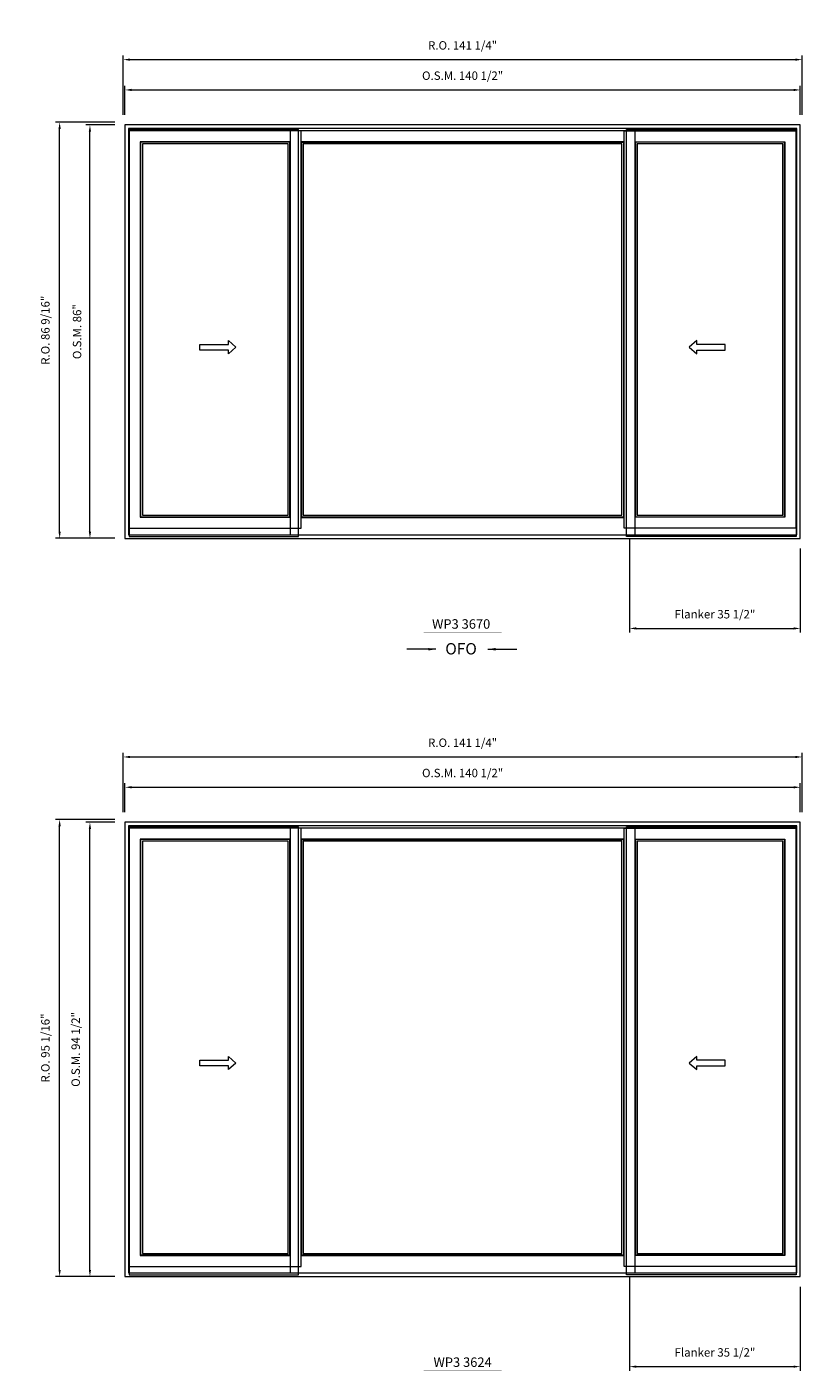
# Model space of a CAD drawing. Extents: x -18647 to -16436, y -5393 to -4380.
# Drawn here: x -17716 to -17554, y -5168 to -4888 of the extents above; entities that cross this region are included whole.
import ezdxf
from ezdxf.enums import TextEntityAlignment as Align

# ---------------------------------------------------------------- set-up
doc = ezdxf.new("R2010")
doc.units = 0
doc.header["$LTSCALE"] = 10
doc.header["$MEASUREMENT"] = 0
doc.header["$PDMODE"] = 3
doc.header["$PDSIZE"] = -2
doc.layers.get('0').update_dxf_attribs({"color": 5, "linetype": 'CONTINUOUS', "lineweight": 0})
doc.layers.get('DEFPOINTS').update_dxf_attribs({"color": 2, "linetype": 'CONTINUOUS', "lineweight": 0})
for name, color, linetype, lineweight in [('Dimensions', 2, 'CONTINUOUS', 0), ('FRAME', 7, 'CONTINUOUS', 0), ('GLASS', 6, 'CONTINUOUS', 0), ('GLAZING STOP', 1, 'CONTINUOUS', 0), ('Operation', 7, 'CONTINUOUS', 0), ('SASH', 4, 'CONTINUOUS', 0), ('Screen', 3, 'CONTINUOUS', 0), ('TEXT', 7, 'CONTINUOUS', 0)]:
    doc.layers.add(name, color=color, linetype=linetype, lineweight=lineweight)
doc.styles.add('ROMANS', font='romans')
doc.styles.add('style1', font='arial.ttf')
doc.dimstyles.new('LWDEC', dxfattribs={"dimscale": 20, "dimtxt": 2.5, "dimasz": 2, "dimexe": 1.25, "dimexo": 3, "dimgap": 2, "dimtad": 1, "dimtoh": 1, "dimdec": 0, "dimzin": 11, "dimdsep": 46, "dimtxsty": 'ROMANS', "dimcen": 0, "dimdle": 1.5, "dimclrd": 256, "dimclre": 256, "dimclrt": 256, "dimazin": 0, "dimtfac": 1, "dimtdec": 0, "dimtix": 1, "dimtmove": 0, "dimatfit": 3, "dimfxl": 0, "dimtzin": 0, "dimlwd": -1, "dimlwe": -1, "dimarcsym": 0})
doc.dimstyles.new('LWDEC$7', dxfattribs={"dimscale": 25, "dimtxt": 2.5, "dimasz": 2.3, "dimexe": 1.25, "dimexo": 3, "dimgap": 2, "dimtad": 1, "dimtoh": 1, "dimdec": 0, "dimzin": 11, "dimdsep": 46, "dimtxsty": 'ROMANS', "dimcen": 0.1, "dimdle": 1.5, "dimclrd": 256, "dimclre": 256, "dimclrt": 256, "dimazin": 0, "dimtfac": 1, "dimtdec": 0, "dimtix": 1, "dimtmove": 0, "dimatfit": 3, "dimfxl": 0, "dimtzin": 0, "dimlwd": -1, "dimlwe": -1, "dimarcsym": 0})

# ---------------------------------------------------------------- blocks, each defined once
blk = doc.blocks.new('*D644')
at = {"layer": 'DEFPOINTS', "color": 0}
for p in [(-17590.26, -4992.68), (-17554.75, -4994.76), (-17554.75, -5013.5)]:
    blk.add_point(p, dxfattribs=at)
at = {"layer": 'Dimensions'}
for p, q in [((-17590.26, -4994.78), (-17590.26, -5014.38)), ((-17554.75, -4996.86), (-17554.75, -5014.38)), ((-17588.86, -5013.5), (-17556.15, -5013.5))]:
    blk.add_line(p, q, dxfattribs=at)
for points in [[(-17588.86, -5013.27), (-17588.86, -5013.74), (-17590.26, -5013.5)], [(-17556.15, -5013.27), (-17556.15, -5013.74), (-17554.75, -5013.5)]]:
    blk.add_solid(points, dxfattribs=at)
at = {"layer": 'Dimensions', "insert": (-17572.5, -5010.77), "char_height": 1.75, "attachment_point": 5, "style": 'ROMANS'}
blk.add_mtext('Flanker 35 1/2"', dxfattribs=at)
blk = doc.blocks.new('*D645')
at = {"layer": 'DEFPOINTS', "color": 0}
for p in [(-17554.75, -4901.5), (-17695.22, -4908.78), (-17554.75, -4908.78)]:
    blk.add_point(p, dxfattribs=at)
at = {"layer": 'Dimensions'}
for p, q in [((-17695.22, -4906.68), (-17695.22, -4900.62)), ((-17693.82, -4901.5), (-17556.15, -4901.5)), ((-17554.75, -4906.68), (-17554.75, -4900.62))]:
    blk.add_line(p, q, dxfattribs=at)
for points in [[(-17693.82, -4901.26), (-17693.82, -4901.73), (-17695.22, -4901.5)], [(-17556.15, -4901.26), (-17556.15, -4901.73), (-17554.75, -4901.5)]]:
    blk.add_solid(points, dxfattribs=at)
at = {"layer": 'Dimensions', "insert": (-17624.98, -4898.76), "char_height": 1.75, "attachment_point": 5, "style": 'ROMANS'}
blk.add_mtext('O.S.M. 140 1/2"', dxfattribs=at)
blk = doc.blocks.new('*D646')
at = {"layer": 'DEFPOINTS', "color": 0}
for p in [(-17702.5, -4908.78), (-17695.22, -4908.78), (-17695.22, -4994.76)]:
    blk.add_point(p, dxfattribs=at)
at = {"layer": 'Dimensions'}
for p, q in [((-17697.32, -4908.78), (-17703.38, -4908.78)), ((-17702.5, -4993.36), (-17702.5, -4910.18)), ((-17697.32, -4994.76), (-17703.38, -4994.76))]:
    blk.add_line(p, q, dxfattribs=at)
for points in [[(-17702.74, -4910.18), (-17702.27, -4910.18), (-17702.5, -4908.78)], [(-17702.74, -4993.36), (-17702.27, -4993.36), (-17702.5, -4994.76)]]:
    blk.add_solid(points, dxfattribs=at)
at = {"layer": 'Dimensions', "insert": (-17704.95, -4951.77), "char_height": 1.75, "attachment_point": 5, "rotation": 90, "style": 'ROMANS'}
blk.add_mtext('O.S.M. 86"', dxfattribs=at)
blk = doc.blocks.new('*D647')
at = {"layer": 'DEFPOINTS', "color": 0}
for p in [(-17554.37, -4895.2), (-17695.59, -4908.78), (-17554.37, -4908.78)]:
    blk.add_point(p, dxfattribs=at)
at = {"layer": 'Dimensions'}
for p, q in [((-17695.59, -4906.68), (-17695.59, -4894.32)), ((-17694.19, -4895.2), (-17555.77, -4895.2)), ((-17554.37, -4906.68), (-17554.37, -4894.32))]:
    blk.add_line(p, q, dxfattribs=at)
for points in [[(-17694.19, -4894.96), (-17694.19, -4895.43), (-17695.59, -4895.2)], [(-17555.77, -4894.96), (-17555.77, -4895.43), (-17554.37, -4895.2)]]:
    blk.add_solid(points, dxfattribs=at)
at = {"layer": 'Dimensions', "insert": (-17624.98, -4892.46), "char_height": 1.75, "attachment_point": 5, "style": 'ROMANS'}
blk.add_mtext('R.O. 141 1/4"', dxfattribs=at)
blk = doc.blocks.new('*D648')
at = {"layer": 'DEFPOINTS', "color": 0}
for p in [(-17708.8, -4908.19), (-17695.22, -4908.19), (-17695.22, -4994.76)]:
    blk.add_point(p, dxfattribs=at)
at = {"layer": 'Dimensions'}
for p, q in [((-17697.32, -4908.19), (-17709.68, -4908.19)), ((-17708.8, -4993.36), (-17708.8, -4909.59)), ((-17697.32, -4994.76), (-17709.68, -4994.76))]:
    blk.add_line(p, q, dxfattribs=at)
for points in [[(-17709.04, -4909.59), (-17708.57, -4909.59), (-17708.8, -4908.19)], [(-17709.04, -4993.36), (-17708.57, -4993.36), (-17708.8, -4994.76)]]:
    blk.add_solid(points, dxfattribs=at)
at = {"layer": 'Dimensions', "insert": (-17711.54, -4951.48), "char_height": 1.75, "attachment_point": 5, "rotation": 90, "style": 'ROMANS'}
blk.add_mtext('R.O. 86 9/16"', dxfattribs=at)
blk = doc.blocks.new('label1')
at = {"const_width": 2}
blk.add_lwpolyline([(-206, 0), (206, 0)], dxfattribs=at)
at = {"linetype": 'Continuous', "style": 'style1'}
blk.add_attdef('LABEL', text='', height=50, dxfattribs=at).set_placement((0, 20), align=Align.CENTER)
blk = doc.blocks.new('*D712')
at = {"layer": 'DEFPOINTS', "color": 0}
for p in [(-17590.26, -5146.22), (-17554.75, -5148.31), (-17554.75, -5167.04)]:
    blk.add_point(p, dxfattribs=at)
at = {"layer": 'Dimensions'}
for p, q in [((-17590.26, -5148.32), (-17590.26, -5167.92)), ((-17554.75, -5150.41), (-17554.75, -5167.92)), ((-17588.86, -5167.04), (-17556.15, -5167.04))]:
    blk.add_line(p, q, dxfattribs=at)
for points in [[(-17588.86, -5166.81), (-17588.86, -5167.28), (-17590.26, -5167.04)], [(-17556.15, -5166.81), (-17556.15, -5167.28), (-17554.75, -5167.04)]]:
    blk.add_solid(points, dxfattribs=at)
at = {"layer": 'Dimensions', "insert": (-17572.5, -5164.31), "char_height": 1.75, "attachment_point": 5, "style": 'ROMANS'}
blk.add_mtext('Flanker 35 1/2"', dxfattribs=at)
blk = doc.blocks.new('*D713')
at = {"layer": 'DEFPOINTS', "color": 0}
for p in [(-17554.75, -5046.54), (-17695.22, -5053.82), (-17554.75, -5053.82)]:
    blk.add_point(p, dxfattribs=at)
at = {"layer": 'Dimensions'}
for p, q in [((-17695.22, -5051.72), (-17695.22, -5045.66)), ((-17693.82, -5046.54), (-17556.15, -5046.54)), ((-17554.75, -5051.72), (-17554.75, -5045.66))]:
    blk.add_line(p, q, dxfattribs=at)
for points in [[(-17693.82, -5046.3), (-17693.82, -5046.77), (-17695.22, -5046.54)], [(-17556.15, -5046.3), (-17556.15, -5046.77), (-17554.75, -5046.54)]]:
    blk.add_solid(points, dxfattribs=at)
at = {"layer": 'Dimensions', "insert": (-17624.98, -5043.8), "char_height": 1.75, "attachment_point": 5, "style": 'ROMANS'}
blk.add_mtext('O.S.M. 140 1/2"', dxfattribs=at)
blk = doc.blocks.new('*D714')
at = {"layer": 'DEFPOINTS', "color": 0}
for p in [(-17702.5, -5053.82), (-17695.22, -5053.82), (-17695.22, -5148.31)]:
    blk.add_point(p, dxfattribs=at)
at = {"layer": 'Dimensions'}
for p, q in [((-17697.32, -5053.82), (-17703.38, -5053.82)), ((-17702.5, -5146.91), (-17702.5, -5055.22)), ((-17697.32, -5148.31), (-17703.38, -5148.31))]:
    blk.add_line(p, q, dxfattribs=at)
for points in [[(-17702.74, -5055.22), (-17702.27, -5055.22), (-17702.5, -5053.82)], [(-17702.74, -5146.91), (-17702.27, -5146.91), (-17702.5, -5148.31)]]:
    blk.add_solid(points, dxfattribs=at)
at = {"layer": 'Dimensions', "insert": (-17705.24, -5101.06), "char_height": 1.75, "attachment_point": 5, "rotation": 90, "style": 'ROMANS'}
blk.add_mtext('O.S.M. 94 1/2"', dxfattribs=at)
blk = doc.blocks.new('*D715')
at = {"layer": 'DEFPOINTS', "color": 0}
for p in [(-17554.37, -5040.24), (-17695.59, -5053.82), (-17554.37, -5053.82)]:
    blk.add_point(p, dxfattribs=at)
at = {"layer": 'Dimensions'}
for p, q in [((-17695.59, -5051.72), (-17695.59, -5039.36)), ((-17554.37, -5051.72), (-17554.37, -5039.36)), ((-17694.19, -5040.24), (-17555.77, -5040.24))]:
    blk.add_line(p, q, dxfattribs=at)
for points in [[(-17694.19, -5040), (-17694.19, -5040.47), (-17695.59, -5040.24)], [(-17555.77, -5040), (-17555.77, -5040.47), (-17554.37, -5040.24)]]:
    blk.add_solid(points, dxfattribs=at)
at = {"layer": 'Dimensions', "insert": (-17624.98, -5037.5), "char_height": 1.75, "attachment_point": 5, "style": 'ROMANS'}
blk.add_mtext('R.O. 141 1/4"', dxfattribs=at)
blk = doc.blocks.new('*D716')
at = {"layer": 'DEFPOINTS', "color": 0}
for p in [(-17708.8, -5053.23), (-17695.22, -5053.23), (-17695.22, -5148.31)]:
    blk.add_point(p, dxfattribs=at)
at = {"layer": 'Dimensions'}
for p, q in [((-17697.32, -5053.23), (-17709.68, -5053.23)), ((-17708.8, -5146.91), (-17708.8, -5054.63)), ((-17697.32, -5148.31), (-17709.68, -5148.31))]:
    blk.add_line(p, q, dxfattribs=at)
for points in [[(-17709.04, -5054.63), (-17708.57, -5054.63), (-17708.8, -5053.23)], [(-17709.04, -5146.91), (-17708.57, -5146.91), (-17708.8, -5148.31)]]:
    blk.add_solid(points, dxfattribs=at)
at = {"layer": 'Dimensions', "insert": (-17711.54, -5100.77), "char_height": 1.75, "attachment_point": 5, "rotation": 90, "style": 'ROMANS'}
blk.add_mtext('R.O. 95 1/16"', dxfattribs=at)

msp = doc.modelspace()

# ---------------------------------------------------------------- linework, layer by layer
at = {"layer": 'FRAME'}
for points in [[(-17695.2208, -4994.76371), (-17554.74864, -4994.76371), (-17554.74864, -4908.77963), (-17695.2208, -4908.77963)], [(-17694.47277, -4994.01568), (-17555.49667, -4994.01568), (-17555.49667, -4909.52766), (-17694.47277, -4909.52766)], [(-17695.2208, -5148.30671), (-17554.74864, -5148.30671), (-17554.74864, -5053.81871), (-17695.2208, -5053.81871)], [(-17694.47277, -5147.55868), (-17555.49667, -5147.55868), (-17555.49667, -5054.56674), (-17694.47277, -5054.56674)]]:
    msp.add_lwpolyline(points, close=True, dxfattribs=at)
at = {"layer": 'GLASS'}
for points in [[(-17691.95309, -4990.26766), (-17660.92953, -4990.26766), (-17660.92953, -4912.39542), (-17691.95309, -4912.39542)], [(-17658.48859, -4990.27541), (-17591.48085, -4990.27541), (-17591.48085, -4912.40317), (-17658.48859, -4912.40317)], [(-17589.03991, -4990.26766), (-17558.01635, -4990.26766), (-17558.01635, -4912.39542), (-17589.03991, -4912.39542)], [(-17691.95309, -5143.81066), (-17660.92953, -5143.81066), (-17660.92953, -5057.4345), (-17691.95309, -5057.4345)], [(-17658.48859, -5143.81841), (-17591.48085, -5143.81841), (-17591.48085, -5057.44225), (-17658.48859, -5057.44225)], [(-17589.03991, -5143.81066), (-17558.01635, -5143.81066), (-17558.01635, -5057.4345), (-17589.03991, -5057.4345)]]:
    msp.add_lwpolyline(points, close=True, dxfattribs=at)
at = {"layer": 'GLAZING STOP'}
for points in [[(-17691.59876, -4989.96057), (-17661.28386, -4989.96057), (-17661.28386, -4912.70251), (-17691.59876, -4912.70251)], [(-17658.13426, -4989.96832), (-17591.83518, -4989.96832), (-17591.83518, -4912.70251), (-17658.13426, -4912.70251)], [(-17588.68558, -4989.96057), (-17558.37068, -4989.96057), (-17558.37068, -4912.70251), (-17588.68558, -4912.70251)], [(-17691.59876, -5143.50357), (-17661.28386, -5143.50357), (-17661.28386, -5057.74159), (-17691.59876, -5057.74159)], [(-17658.13426, -5143.51132), (-17591.83518, -5143.51132), (-17591.83518, -5057.74159), (-17658.13426, -5057.74159)], [(-17588.68558, -5143.50357), (-17558.37068, -5143.50357), (-17558.37068, -5057.74159), (-17588.68558, -5057.74159)]]:
    msp.add_lwpolyline(points, close=True, dxfattribs=at)
at = {"layer": 'Operation'}
for points in [[(-17673.71237, -4953.64795), (-17672.13757, -4955.0259), (-17673.71237, -4956.40385), (-17673.71237, -4955.61645), (-17679.61787, -4955.61645), (-17679.61787, -4954.43535), (-17673.71237, -4954.43535)], [(-17576.25706, -4953.64795), (-17577.83186, -4955.0259), (-17576.25706, -4956.40385), (-17576.25706, -4955.61645), (-17570.35156, -4955.61645), (-17570.35156, -4954.43535), (-17576.25706, -4954.43535)], [(-17673.71237, -5102.51698), (-17672.13757, -5103.89493), (-17673.71237, -5105.27288), (-17673.71237, -5104.48548), (-17679.61787, -5104.48548), (-17679.61787, -5103.30438), (-17673.71237, -5103.30438)], [(-17576.25706, -5102.51698), (-17577.83186, -5103.89493), (-17576.25706, -5105.27288), (-17576.25706, -5104.48548), (-17570.35156, -5104.48548), (-17570.35156, -5103.30438), (-17576.25706, -5103.30438)]]:
    msp.add_lwpolyline(points, close=True, dxfattribs=at)
at = {"layer": 'SASH'}
for points in [[(-17694.31529, -4992.6771), (-17658.56733, -4992.6771), (-17658.56733, -4909.98598), (-17694.31529, -4909.98598)], [(-17660.85079, -4909.98598), (-17660.85079, -4994.02343), (-17589.11865, -4994.02343), (-17589.11865, -4909.98598)], [(-17555.65415, -4992.6771), (-17591.40211, -4992.6771), (-17591.40211, -4909.98598), (-17555.65415, -4909.98598)], [(-17692.03183, -4990.39364), (-17660.85079, -4990.39364), (-17660.85079, -4912.26944), (-17692.03183, -4912.26944)], [(-17591.40211, -4912.26944), (-17658.56733, -4912.26944), (-17658.56733, -4990.40139), (-17591.40211, -4990.40139)], [(-17557.93761, -4990.39364), (-17589.11865, -4990.39364), (-17589.11865, -4912.26944), (-17557.93761, -4912.26944)], [(-17694.31529, -5146.2201), (-17658.56733, -5146.2201), (-17658.56733, -5055.02506), (-17694.31529, -5055.02506)], [(-17660.85079, -5055.02506), (-17660.85079, -5147.56643), (-17589.11865, -5147.56643), (-17589.11865, -5055.02506)], [(-17555.65415, -5146.2201), (-17591.40211, -5146.2201), (-17591.40211, -5055.02506), (-17555.65415, -5055.02506)], [(-17692.03183, -5143.93664), (-17660.85079, -5143.93664), (-17660.85079, -5057.30852), (-17692.03183, -5057.30852)], [(-17591.40211, -5057.30852), (-17658.56733, -5057.30852), (-17658.56733, -5143.94439), (-17591.40211, -5143.94439)], [(-17557.93761, -5143.93664), (-17589.11865, -5143.93664), (-17589.11865, -5057.30852), (-17557.93761, -5057.30852)]]:
    msp.add_lwpolyline(points, close=True, dxfattribs=at)
at = {"layer": 'Screen'}
for points in [[(-17694.33156, -4994.38903), (-17659.09541, -4994.38903), (-17659.09541, -4909.70578), (-17694.33156, -4909.70578)], [(-17555.63787, -4994.38903), (-17590.87402, -4994.38903), (-17590.87402, -4909.70578), (-17555.63787, -4909.70578)], [(-17694.33156, -5147.93203), (-17659.09541, -5147.93203), (-17659.09541, -5054.74486), (-17694.33156, -5054.74486)], [(-17555.63787, -5147.93203), (-17590.87402, -5147.93203), (-17590.87402, -5054.74486), (-17555.63787, -5054.74486)]]:
    msp.add_lwpolyline(points, close=True, dxfattribs=at)

# ---------------------------------------------------------------- block references
at = {"layer": 'TEXT', "linetype": 'Continuous', "xscale": 0.03937000000041735, "yscale": 0.03937000000041735, "zscale": 0.03937000000041735}
for p, values in [((-17624.98472, -5014.34791), {'LABEL': 'WP3 3670 '}), ((-17624.98472, -5167.89091), {'LABEL': 'WP3 3624'})]:
    msp.add_blockref('label1', p, dxfattribs=at).add_auto_attribs(values)

# ---------------------------------------------------------------- texts
at = {"layer": 'Operation', "style": 'style1'}
msp.add_text('OFO', height=2.3622, dxfattribs=at).set_placement((-17628.58859, -5018.91347))

# ---------------------------------------------------------------- dimensions: what is measured, and where the dimension line sits
at = {"layer": 'Dimensions'}
for base, p1, p2, text, picture, middle in [((-17554.37462, -4895.19698), (-17695.59481, -4908.77963), (-17554.37462, -4908.77963), 'R.O. <>', '*D647', (-17624.98472, -4892.46365)), ((-17554.74864, -4901.49618), (-17695.2208, -4908.77963), (-17554.74864, -4908.77963), 'O.S.M. <>', '*D645', (-17624.98472, -4898.76285)), ((-17554.74864, -5013.5019), (-17590.26038, -4992.6771), (-17554.74864, -4994.76371), 'Flanker <>', '*D644', (-17572.50451, -5010.76857)), ((-17554.37462, -5040.23606), (-17695.59481, -5053.81871), (-17554.37462, -5053.81871), 'R.O. <>', '*D715', (-17624.98472, -5037.50273)), ((-17554.74864, -5046.53526), (-17695.2208, -5053.81871), (-17554.74864, -5053.81871), 'O.S.M. <>', '*D713', (-17624.98472, -5043.80193)), ((-17554.74864, -5167.0449), (-17590.26038, -5146.2201), (-17554.74864, -5148.30671), 'Flanker <>', '*D712', (-17572.50451, -5164.31157))]:
    dim = msp.add_linear_dim(base=base, p1=p1, p2=p2, text=text, dimstyle='LWDEC', override={"dimscale": 0.7, "dimdec": 4, "dimlunit": 5, "dimpost": '"', "dimtdec": 4, "dimfrac": 2}, dxfattribs=at)
    dim.commit()
    dim.dimension.update_dxf_attribs({"geometry": picture, "text_midpoint": middle})
for base, p1, p2, text, picture, middle in [((-17708.80345, -4908.18908), (-17695.2208, -4994.76371), (-17695.2208, -4908.18908), 'R.O. <>', '*D648', (-17711.53678, -4951.4764)), ((-17702.50425, -4908.77963), (-17695.2208, -4994.76371), (-17695.2208, -4908.77963), 'O.S.M. <>', '*D646', (-17704.94591, -4951.77167)), ((-17708.8034481557, -5053.2281615804), (-17695.2207981557, -5148.3067115804), (-17695.2207981557, -5053.2281615804), 'R.O. <>', '*D716', (-17711.5367814891, -5100.7674365804)), ((-17702.50425, -5053.81871), (-17695.2208, -5148.30671), (-17695.2208, -5053.81871), 'O.S.M. <>', '*D714', (-17705.23758, -5101.06271))]:
    dim = msp.add_linear_dim(base=base, p1=p1, p2=p2, angle=90, text=text, dimstyle='LWDEC', override={"dimscale": 0.7, "dimdec": 4, "dimlunit": 5, "dimpost": '"', "dimtdec": 4, "dimfrac": 2}, dxfattribs=at)
    dim.commit()
    dim.dimension.update_dxf_attribs({"geometry": picture, "text_midpoint": middle})

# ---------------------------------------------------------------- leaders
at = {"layer": 'Operation'}
for points in [[(-17630.53225, -5017.82806), (-17636.58884, -5017.82806)], [(-17619.75034, -5017.82806), (-17613.69375, -5017.82806)]]:
    msp.add_leader(points, dimstyle='LWDEC$7', override={"dimscale": 0.7, "dimdec": 4, "dimlunit": 5, "dimpost": '"', "dimtdec": 4, "dimfrac": 2}, dxfattribs=at)

doc.saveas('drawing.dxf')
